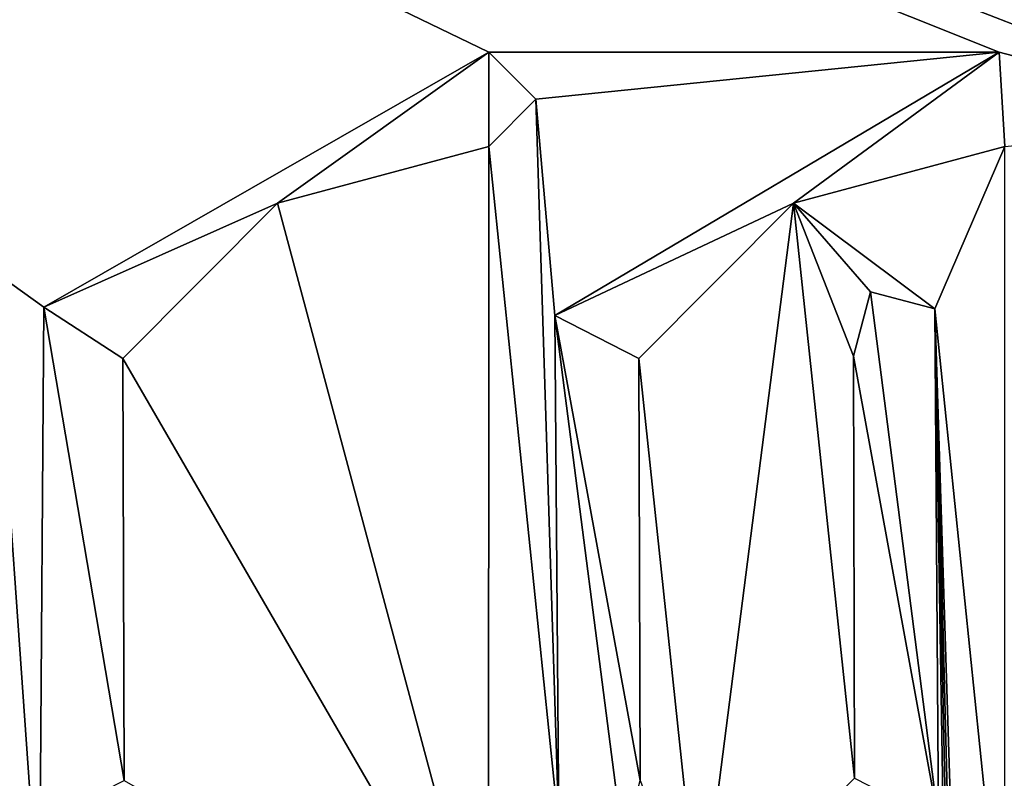
# Model space of a CAD drawing. Units: millimetres. Extents: x -272 to 120, y -152 to 18.
# Drawn here: x -107 to -102, y -11 to -7 of the extents above; entities that cross this region are included whole.
import ezdxf

# ---------------------------------------------------------------- set-up
doc = ezdxf.new("R2010")
doc.units = ezdxf.units.MM
doc.header["$LTSCALE"] = 65.185185
for name, color, linetype in [('133', 7, 'CONTINUOUS'), ('134', 7, 'CONTINUOUS'), ('135', 7, 'CONTINUOUS'), ('136', 7, 'CONTINUOUS'), ('138', 7, 'CONTINUOUS'), ('140', 7, 'CONTINUOUS'), ('230', 7, 'CONTINUOUS'), ('3', 7, 'CONTINUOUS'), ('97', 7, 'CONTINUOUS')]:
    doc.layers.add(name, color=color, linetype=linetype)

msp = doc.modelspace()

# ---------------------------------------------------------------- linework, layer by layer
at = {"layer": '133', "color": 254, "linetype": 'Continuous', "true_color": 0xe6e6e6}
for points in [[(-102.3712, -8.6247, 32.8866), (-102.469, -8.994, 32.8818), (-102.3712, -8.6247, 33.0366), (-102.3712, -8.6247, 32.8866)], [(-102.3712, -8.6247, 33.0366), (-102.469, -8.994, 32.8818), (-102.469, -8.994, 33.0318), (-102.3712, -8.6247, 33.0366)], [(-102.0023, -8.7225, 32.8933), (-102.3712, -8.6247, 32.8866), (-102.0023, -8.7225, 33.0433), (-102.0023, -8.7225, 32.8933)], [(-102.0023, -8.7225, 33.0433), (-102.3712, -8.6247, 32.8866), (-102.3712, -8.6247, 33.0366), (-102.0023, -8.7225, 33.0433)]]:
    msp.add_3dface(points, dxfattribs=at)
at = {"layer": '134', "color": 254, "linetype": 'Continuous', "true_color": 0xe6e6e6}
for points in [[(-105.7707, -8.1177, 32.8203), (-104.5588, -7.792, 32.848), (-105.7707, -8.1177, 32.9703), (-105.7707, -8.1177, 32.8203)], [(-105.7707, -8.1177, 32.9703), (-104.5588, -7.792, 32.848), (-104.5588, -7.792, 32.9981), (-105.7707, -8.1177, 32.9703)], [(-106.6563, -9.0076, 32.7949), (-105.7707, -8.1177, 32.8203), (-106.6563, -9.0076, 32.945), (-106.6563, -9.0076, 32.7949)], [(-106.6563, -9.0076, 32.945), (-105.7707, -8.1177, 32.8203), (-105.7707, -8.1177, 32.9703), (-106.6563, -9.0076, 32.945)], [(-106.6484, -11.4251, 32.7769), (-106.6563, -9.0076, 32.7949), (-106.6484, -11.4251, 32.9269), (-106.6484, -11.4251, 32.7769)], [(-106.6484, -11.4251, 32.9269), (-106.6563, -9.0076, 32.7949), (-106.6563, -9.0076, 32.945), (-106.6484, -11.4251, 32.9269)], [(-102.469, -8.994, 32.8818), (-102.4623, -11.4133, 32.8634), (-102.469, -8.994, 33.0318), (-102.469, -8.994, 32.8818)], [(-102.469, -8.994, 33.0318), (-102.4623, -11.4133, 32.8634), (-102.4623, -11.4133, 33.0135), (-102.469, -8.994, 33.0318)], [(-102.4623, -11.4133, 32.8634), (-103.3484, -12.3022, 32.8387), (-102.4623, -11.4133, 33.0135), (-102.4623, -11.4133, 32.8634)]]:
    msp.add_3dface(points, dxfattribs=at)
at = {"layer": '135', "color": 254, "linetype": 'Continuous', "true_color": 0xe6e6e6}
for points in [[(-104.2888, -7.5205, 32.8557), (-104.5588, -7.252, 32.8521), (-104.2888, -7.5205, 33.0057), (-104.2888, -7.5205, 32.8557)], [(-104.2888, -7.5205, 33.0057), (-104.5588, -7.252, 32.8521), (-104.5588, -7.252, 33.0022), (-104.2888, -7.5205, 33.0057)], [(-104.5588, -7.792, 32.848), (-104.2888, -7.5205, 32.8557), (-104.5588, -7.792, 32.9981), (-104.5588, -7.792, 32.848)], [(-104.5588, -7.792, 32.9981), (-104.2888, -7.5205, 32.8557), (-104.2888, -7.5205, 33.0057), (-104.5588, -7.792, 32.9981)]]:
    msp.add_3dface(points, dxfattribs=at)
at = {"layer": '136', "color": 254, "linetype": 'Continuous', "true_color": 0xe6e6e6}
for points in [[(-104.5588, -7.252, 32.8521), (-107.1101, -8.7138, 32.7875), (-104.5588, -7.252, 33.0022), (-104.5588, -7.252, 32.8521)], [(-104.5588, -7.252, 33.0022), (-107.1101, -8.7138, 32.7875), (-107.1101, -8.7138, 32.9376), (-104.5588, -7.252, 33.0022)], [(-107.1101, -8.7138, 32.7875), (-107.1301, -11.6707, 32.7649), (-107.1101, -8.7138, 32.9376), (-107.1101, -8.7138, 32.7875)], [(-107.1101, -8.7138, 32.9376), (-107.1301, -11.6707, 32.7649), (-107.1301, -11.6707, 32.9149), (-107.1101, -8.7138, 32.9376)], [(-101.981, -11.6593, 32.8713), (-102.0023, -8.7225, 32.8933), (-101.981, -11.6593, 33.0213), (-101.981, -11.6593, 32.8713)], [(-102.0023, -8.7225, 32.8933), (-102.0023, -8.7225, 33.0433), (-101.981, -11.6593, 33.0213), (-102.0023, -8.7225, 32.8933)]]:
    msp.add_3dface(points, dxfattribs=at)
at = {"layer": '138', "color": 254, "linetype": 'Continuous', "true_color": 0xe6e6e6}
for points in [[(-102.8131, -8.1177, 32.8814), (-101.6014, -7.792, 32.9085), (-102.8131, -8.1177, 33.0315), (-102.8131, -8.1177, 32.8814)], [(-102.8131, -8.1177, 33.0315), (-101.6014, -7.792, 32.9085), (-101.6014, -7.792, 33.0585), (-102.8131, -8.1177, 33.0315)], [(-103.6985, -9.0071, 32.8565), (-102.8131, -8.1177, 32.8814), (-103.6985, -9.0071, 33.0066), (-103.6985, -9.0071, 32.8565)], [(-103.6985, -9.0071, 33.0066), (-102.8131, -8.1177, 32.8814), (-102.8131, -8.1177, 33.0315), (-103.6985, -9.0071, 33.0066)], [(-103.691, -11.425, 32.8383), (-103.6985, -9.0071, 32.8565), (-103.691, -11.425, 32.9884), (-103.691, -11.425, 32.8383)], [(-103.691, -11.425, 32.9884), (-103.6985, -9.0071, 32.8565), (-103.6985, -9.0071, 33.0066), (-103.691, -11.425, 32.9884)]]:
    msp.add_3dface(points, dxfattribs=at)
at = {"layer": '140', "color": 254, "linetype": 'Continuous', "true_color": 0xe6e6e6}
for points in [[(-101.633, -7.2522, 32.912), (-104.1797, -8.761, 32.8485), (-101.633, -7.2522, 33.062), (-101.633, -7.2522, 32.912)], [(-101.633, -7.2522, 33.062), (-104.1797, -8.761, 32.8485), (-104.1797, -8.761, 32.9986), (-101.633, -7.2522, 33.062)], [(-100.1288, -7.6446, 32.9391), (-101.633, -7.2522, 32.912), (-100.1288, -7.6446, 33.0891), (-100.1288, -7.6446, 32.9391)], [(-100.1288, -7.6446, 33.0891), (-101.633, -7.2522, 32.912), (-101.633, -7.2522, 33.062), (-100.1288, -7.6446, 33.0891)], [(-104.1797, -8.761, 32.8485), (-104.1577, -11.6965, 32.8267), (-104.1797, -8.761, 32.9986), (-104.1797, -8.761, 32.8485)], [(-104.1577, -11.6965, 32.8267), (-104.1577, -11.6965, 32.9767), (-104.1797, -8.761, 32.9986), (-104.1577, -11.6965, 32.8267)]]:
    msp.add_3dface(points, dxfattribs=at)
at = {"layer": '230', "color": 254, "linetype": 'Continuous', "true_color": 0xe6e6e6}
for points in [[(-105.7707, -8.1177, 32.9703), (-104.5588, -7.252, 33.0022), (-107.1101, -8.7138, 32.9376), (-105.7707, -8.1177, 32.9703)], [(-105.7707, -8.1177, 32.9703), (-104.5588, -7.792, 32.9981), (-104.5588, -7.252, 33.0022), (-105.7707, -8.1177, 32.9703)], [(-104.5588, -7.792, 32.9981), (-104.2888, -7.5205, 33.0057), (-104.5588, -7.252, 33.0022), (-104.5588, -7.792, 32.9981)], [(-102.8131, -8.1177, 33.0315), (-101.633, -7.2522, 33.062), (-104.1797, -8.761, 32.9986), (-102.8131, -8.1177, 33.0315)], [(-102.8131, -8.1177, 33.0315), (-101.6014, -7.792, 33.0585), (-101.633, -7.2522, 33.062), (-102.8131, -8.1177, 33.0315)], [(-101.6014, -7.792, 33.0585), (-100.1288, -7.6446, 33.0891), (-101.633, -7.2522, 33.062), (-101.6014, -7.792, 33.0585)], [(-106.6563, -9.0076, 32.945), (-105.7707, -8.1177, 32.9703), (-107.1101, -8.7138, 32.9376), (-106.6563, -9.0076, 32.945)], [(-103.6985, -9.0071, 33.0066), (-102.8131, -8.1177, 33.0315), (-104.1797, -8.761, 32.9986), (-103.6985, -9.0071, 33.0066)], [(-102.3712, -8.6247, 33.0366), (-102.469, -8.994, 33.0318), (-101.981, -11.6593, 33.0213), (-102.3712, -8.6247, 33.0366)], [(-102.0023, -8.7225, 33.0433), (-102.3712, -8.6247, 33.0366), (-101.981, -11.6593, 33.0213), (-102.0023, -8.7225, 33.0433)], [(-106.6484, -11.4251, 32.9269), (-107.1101, -8.7138, 32.9376), (-107.1301, -11.6707, 32.9149), (-106.6484, -11.4251, 32.9269)], [(-106.6484, -11.4251, 32.9269), (-106.6563, -9.0076, 32.945), (-107.1101, -8.7138, 32.9376), (-106.6484, -11.4251, 32.9269)], [(-104.1577, -11.6965, 32.9767), (-103.7888, -11.7943, 32.9836), (-104.1797, -8.761, 32.9986), (-104.1577, -11.6965, 32.9767)], [(-103.7888, -11.7943, 32.9836), (-103.691, -11.425, 32.9884), (-104.1797, -8.761, 32.9986), (-103.7888, -11.7943, 32.9836)], [(-103.691, -11.425, 32.9884), (-103.6985, -9.0071, 33.0066), (-104.1797, -8.761, 32.9986), (-103.691, -11.425, 32.9884)], [(-102.469, -8.994, 33.0318), (-102.4623, -11.4133, 33.0135), (-101.981, -11.6593, 33.0213), (-102.469, -8.994, 33.0318)]]:
    msp.add_3dface(points, dxfattribs=at)
at = {"layer": '3', "color": 254, "linetype": 'Continuous', "true_color": 0xe6e6e6}
for points in [[(-99.9717, -113.1234, -16.2201), (-109.0604, -113.0789, -8.4532), (-107.9685, -0.5105, -14.3727), (-99.9717, -113.1234, -16.2201)], [(-98.8934, -0.5211, -23.5391), (-99.9717, -113.1234, -16.2201), (-107.9685, -0.5105, -14.3727), (-98.8934, -0.5211, -23.5391)]]:
    msp.add_3dface(points, dxfattribs=at)
at = {"layer": '97', "color": 254, "linetype": 'Continuous', "true_color": 0xe6e6e6}
for points in [[(-0.0003, -0.5042, 33.9956), (-118.5322, -0.5036, 32.5918), (-100.1288, -7.6446, 32.9391), (-0.0003, -0.5042, 33.9956)], [(-104.5588, -7.252, 32.8521), (-118.5322, -0.5036, 32.5918), (-107.1101, -8.7138, 32.7875), (-104.5588, -7.252, 32.8521)], [(-118.5322, -0.5036, 32.5918), (-104.5588, -7.252, 32.8521), (-101.633, -7.2522, 32.912), (-118.5322, -0.5036, 32.5918)], [(-107.1101, -8.7138, 32.7875), (-118.5322, -0.5036, 32.5918), (-107.1301, -11.6707, 32.7649), (-107.1101, -8.7138, 32.7875)], [(-107.1301, -11.6707, 32.7649), (-118.5322, -0.5036, 32.5918), (-107.2782, -15.5214, 32.7328), (-107.1301, -11.6707, 32.7649)], [(-100.1288, -7.6446, 32.9391), (-118.5322, -0.5036, 32.5918), (-101.633, -7.2522, 32.912), (-100.1288, -7.6446, 32.9391)], [(-104.5588, -7.252, 32.8521), (-104.2888, -7.5205, 32.8557), (-101.633, -7.2522, 32.912), (-104.5588, -7.252, 32.8521)], [(-101.633, -7.2522, 32.912), (-104.2888, -7.5205, 32.8557), (-104.1797, -8.761, 32.8485), (-101.633, -7.2522, 32.912)], [(-104.2888, -7.5205, 32.8557), (-104.5588, -7.792, 32.848), (-104.1577, -11.6965, 32.8267), (-104.2888, -7.5205, 32.8557)], [(-104.2888, -7.5205, 32.8557), (-104.1577, -11.6965, 32.8267), (-104.1797, -8.761, 32.8485), (-104.2888, -7.5205, 32.8557)], [(-105.7707, -8.1177, 32.8203), (-104.5605, -12.627, 32.8113), (-104.5588, -7.792, 32.848), (-105.7707, -8.1177, 32.8203)], [(-104.5588, -7.792, 32.848), (-104.5605, -12.627, 32.8113), (-104.1577, -11.6965, 32.8267), (-104.5588, -7.792, 32.848)], [(-102.8131, -8.1177, 32.8814), (-102.0023, -8.7225, 32.8933), (-101.6014, -7.792, 32.9085), (-102.8131, -8.1177, 32.8814)], [(-101.6014, -7.792, 32.9085), (-102.0023, -8.7225, 32.8933), (-101.6012, -12.627, 32.8715), (-101.6014, -7.792, 32.9085)], [(-106.6563, -9.0076, 32.7949), (-104.5605, -12.627, 32.8113), (-105.7707, -8.1177, 32.8203), (-106.6563, -9.0076, 32.7949)], [(-103.6985, -9.0071, 32.8565), (-103.3484, -12.3022, 32.8387), (-102.8131, -8.1177, 32.8814), (-103.6985, -9.0071, 32.8565)], [(-103.3484, -12.3022, 32.8387), (-102.4623, -11.4133, 32.8634), (-102.8131, -8.1177, 32.8814), (-103.3484, -12.3022, 32.8387)], [(-102.3712, -8.6247, 32.8866), (-102.0023, -8.7225, 32.8933), (-102.8131, -8.1177, 32.8814), (-102.3712, -8.6247, 32.8866)], [(-102.469, -8.994, 32.8818), (-102.3712, -8.6247, 32.8866), (-102.8131, -8.1177, 32.8814), (-102.469, -8.994, 32.8818)], [(-102.4623, -11.4133, 32.8634), (-102.469, -8.994, 32.8818), (-102.8131, -8.1177, 32.8814), (-102.4623, -11.4133, 32.8634)], [(-102.0023, -8.7225, 32.8933), (-101.981, -11.6593, 32.8713), (-101.8943, -15.3628, 32.8448), (-102.0023, -8.7225, 32.8933)], [(-101.6012, -12.627, 32.8715), (-102.0023, -8.7225, 32.8933), (-101.8712, -12.8984, 32.864), (-101.6012, -12.627, 32.8715)], [(-101.8712, -12.8984, 32.864), (-102.0023, -8.7225, 32.8933), (-101.8324, -15.3735, 32.8459), (-101.8712, -12.8984, 32.864)], [(-101.8324, -15.3735, 32.8459), (-102.0023, -8.7225, 32.8933), (-101.8633, -15.3673, 32.8453), (-101.8324, -15.3735, 32.8459)], [(-101.8633, -15.3673, 32.8453), (-102.0023, -8.7225, 32.8933), (-101.8943, -15.3628, 32.8448), (-101.8633, -15.3673, 32.8453)], [(-106.6484, -11.4251, 32.7769), (-104.5605, -12.627, 32.8113), (-106.6563, -9.0076, 32.7949), (-106.6484, -11.4251, 32.7769)], [(-103.691, -11.425, 32.8383), (-103.3484, -12.3022, 32.8387), (-103.6985, -9.0071, 32.8565), (-103.691, -11.425, 32.8383)]]:
    msp.add_3dface(points, dxfattribs=at)

doc.saveas('drawing.dxf')
